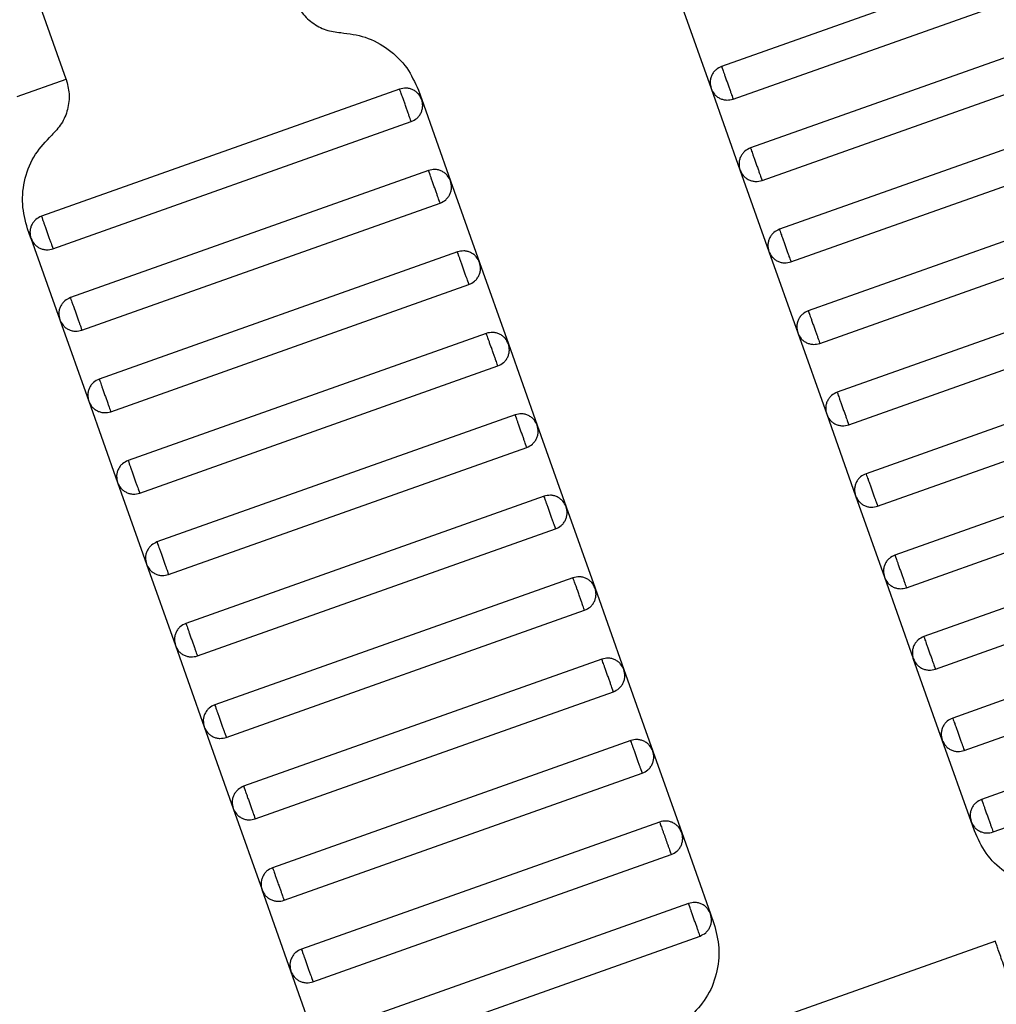
# Model space of a CAD drawing. Units: millimetres. Extents: x 5 to 415, y 5 to 292.
# Drawn here: x 108 to 110, y 172 to 175 of the extents above; entities that cross this region are included whole.
import ezdxf

# ---------------------------------------------------------------- set-up
doc = ezdxf.new("R2010")
doc.units = ezdxf.units.MM
doc.linetypes.add('CENTERX2', pattern=[20.32, 12.7, -2.54, 2.54, -2.54])
doc.layers.add('1', color=7, linetype='Continuous', lineweight=25)
doc.styles.add('SLDTEXTSTYLE0', font='ISOCP', dxfattribs={"width": 0.96})
doc.dimstyles.new('SLDDIMSTYLE0', dxfattribs={"dimtxt": 3.5, "dimasz": 3.302, "dimexe": 0, "dimexo": 0.0625, "dimgap": 0.875, "dimtad": 1, "dimdec": 0, "dimlfac": 25, "dimrnd": 1e-09, "dimzin": 12, "dimdsep": 46, "dimtxsty": 'SLDTEXTSTYLE0', "dimsah": 1, "dimcen": 0.09, "dimadec": 0, "dimazin": 3, "dimtfac": 1, "dimtdec": 0, "dimtofl": 0, "dimtmove": 0, "dimatfit": 3, "dimfxl": 0, "dimfrac": 2, "dimtolj": 1, "dimtzin": 12, "dimarcsym": 0})

# ---------------------------------------------------------------- blocks, each defined once
blk = doc.blocks.new('_D')
at = {"layer": '1', "color": 7}
for p, q in [((21.4248, 170.3581), (21.4248, 277.3312)), ((212.6248, 170.3581), (212.6248, 277.3312)), ((21.4248, 276.3312), (212.6248, 276.3312))]:
    blk.add_line(p, q, dxfattribs=at)
for points in [[(21.4248, 276.3312), (24.7268, 275.8232), (24.7268, 276.8392)], [(212.6248, 276.3312), (209.3228, 276.8392), (209.3228, 275.8232)]]:
    blk.add_solid(points, dxfattribs=at)
at = {"layer": '1', "color": 7, "char_height": 3.5, "attachment_point": 1, "style": 'SLDTEXTSTYLE0'}
for s, insert in [('%%c', (112.1015, 280.8429)), ('4780', (116.8535, 280.8429))]:
    blk.add_mtext(s, dxfattribs=dict(at, insert=insert))

msp = doc.modelspace()

# ---------------------------------------------------------------- linework, layer by layer
at = {"color": 7, "linetype": 'Continuous', "lineweight": 25}
for p, q in [((110.4948, 174.7234), (109.6655, 174.4291)), ((108.1478, 174.4), (108.0542, 174.6639)), ((109.6922, 174.3537), (110.5216, 174.648)), ((109.5743, 174.5666), (109.6411, 174.3781)), ((110.5617, 174.5349), (109.7323, 174.2407)), ((109.7591, 174.1653), (110.5884, 174.4595)), ((108.0348, 174.3599), (108.1478, 174.4)), ((108.92, 174.3769), (108.0907, 174.0826)), ((108.9633, 174.3745), (108.9711, 174.3525)), ((109.6411, 174.3781), (109.708, 174.1896)), ((108.9711, 174.3525), (109.038, 174.1641)), ((110.6286, 174.3464), (109.7992, 174.0522)), ((108.1174, 174.0072), (108.9468, 174.3015)), ((109.826, 173.9768), (110.6553, 174.271)), ((108.9869, 174.1884), (108.1576, 173.8941)), ((109.708, 174.1896), (109.7749, 174.0011)), ((109.038, 174.1641), (109.1049, 173.9756)), ((110.6954, 174.1579), (109.8661, 173.8637)), ((108.1843, 173.8187), (109.0137, 174.113)), ((109.8928, 173.7883), (110.7222, 174.0826)), ((108.0664, 174.0315), (108.0586, 174.0535)), ((108.0664, 174.0315), (108.1332, 173.843)), ((109.0538, 173.9999), (108.2244, 173.7056)), ((109.7749, 174.0011), (109.8418, 173.8126)), ((109.1049, 173.9756), (109.1717, 173.7871)), ((110.7623, 173.9695), (109.933, 173.6752)), ((108.2512, 173.6302), (109.0805, 173.9245)), ((109.9597, 173.5998), (110.7891, 173.8941)), ((108.1332, 173.843), (108.2001, 173.6545)), ((109.1207, 173.8114), (108.2913, 173.5171)), ((109.8418, 173.8126), (109.9087, 173.6241)), ((109.1717, 173.7871), (109.2386, 173.5986)), ((110.8292, 173.781), (109.9999, 173.4867)), ((108.3181, 173.4417), (109.1474, 173.736)), ((110.0266, 173.4113), (110.8559, 173.7056)), ((108.2001, 173.6545), (108.267, 173.4661)), ((109.1875, 173.6229), (108.3582, 173.3286)), ((109.9087, 173.6241), (109.9755, 173.4356)), ((109.2386, 173.5986), (109.3055, 173.4101)), ((110.8961, 173.5925), (110.0667, 173.2982)), ((108.385, 173.2533), (109.2143, 173.5475)), ((110.0935, 173.2228), (110.9228, 173.5171)), ((108.267, 173.4661), (108.3339, 173.2776)), ((109.2544, 173.4344), (108.4251, 173.1402)), ((109.9755, 173.4356), (110.0424, 173.2471)), ((109.3055, 173.4101), (109.3724, 173.2216)), ((110.963, 173.404), (110.1336, 173.1097)), ((108.4518, 173.0648), (109.2812, 173.359)), ((110.1604, 173.0343), (110.9897, 173.3286)), ((108.3339, 173.2776), (108.4008, 173.0891)), ((109.3213, 173.2459), (108.492, 172.9517)), ((110.0424, 173.2471), (110.1093, 173.0587)), ((109.3724, 173.2216), (109.4393, 173.0331)), ((111.0298, 173.2155), (110.2005, 172.9212)), ((108.5187, 172.8763), (109.3481, 173.1705)), ((110.2272, 172.8459), (111.0566, 173.1401)), ((108.4008, 173.0891), (108.4676, 172.9006)), ((109.3882, 173.0575), (108.5588, 172.7632)), ((110.1762, 172.8702), (110.1093, 173.0587)), ((109.4393, 173.0331), (109.5061, 172.8446)), ((111.0967, 173.027), (110.2674, 172.7328)), ((108.5856, 172.6878), (109.4149, 172.9821)), ((110.2941, 172.6574), (111.1235, 172.9516)), ((108.4676, 172.9006), (108.5345, 172.7121)), ((109.4551, 172.869), (108.6257, 172.5747)), ((110.243, 172.6817), (110.1762, 172.8702)), ((109.5061, 172.8446), (109.573, 172.6562)), ((108.6525, 172.4993), (109.4818, 172.7936)), ((108.5345, 172.7121), (108.6014, 172.5236)), ((109.5219, 172.6805), (108.6926, 172.3862)), ((110.2509, 172.6597), (110.243, 172.6817)), ((109.573, 172.6562), (109.6399, 172.4677)), ((108.7193, 172.3108), (109.5487, 172.6051)), ((108.6683, 172.3351), (108.6014, 172.5236)), ((109.5888, 172.492), (108.7595, 172.1977)), ((109.6399, 172.4677), (109.6477, 172.4457)), ((108.7862, 172.1223), (109.6156, 172.4166)), ((110.2992, 172.4045), (109.771, 172.2171)), ((108.7352, 172.1467), (108.6683, 172.3351))]:
    msp.add_line(p, q, dxfattribs=at)
for points, knots in [([(108.6756, 174.5872), (108.6804, 174.5766), (108.6902, 174.5549), (108.7164, 174.5296), (108.7483, 174.512), (108.7719, 174.509), (108.7835, 174.5075)], [0, 0, 0, 0, 0.24442, 0.5, 0.75558, 1, 1, 1, 1]), ([(108.7835, 174.5075), (108.8027, 174.505), (108.8421, 174.5), (108.8953, 174.4707), (108.9389, 174.4284), (108.9553, 174.3922), (108.9633, 174.3745)], [0, 0, 0, 0, 0.2444202, 0.5, 0.7555798, 1, 1, 1, 1]), ([(109.6655, 174.4291), (109.6609, 174.427), (109.6539, 174.4236), (109.6468, 174.4158), (109.6425, 174.4088), (109.6397, 174.401), (109.6381, 174.3906), (109.64, 174.383), (109.6411, 174.3781)], [0, 0, 0, 0, 0.2394568, 0.3683607, 0.5, 0.6316393, 0.7605432, 1, 1, 1, 1]), ([(109.6655, 174.4291), (109.6656, 174.4288), (109.6658, 174.4282), (109.6676, 174.4231), (109.67, 174.4163), (109.6725, 174.4092), (109.6755, 174.4007), (109.6788, 174.3914), (109.6821, 174.3822), (109.6851, 174.3737), (109.6876, 174.3666), (109.6901, 174.3598), (109.6919, 174.3547), (109.6921, 174.354), (109.6922, 174.3537)], [0, 0, 0, 0, 0.090318, 0.204563, 0.27142, 0.343936, 0.420786, 0.5, 0.579214, 0.656064, 0.72858, 0.795437, 0.909682, 1, 1, 1, 1]), ([(108.1478, 174.4), (108.1508, 174.3887), (108.1569, 174.3657), (108.1525, 174.3295), (108.1388, 174.2957), (108.1224, 174.2785), (108.1144, 174.2701)], [0, 0, 0, 0, 0.24442, 0.5, 0.75558, 1, 1, 1, 1]), ([(108.9711, 174.3525), (108.9689, 174.3571), (108.9656, 174.3641), (108.9577, 174.3712), (108.9507, 174.3755), (108.943, 174.3783), (108.9325, 174.3799), (108.925, 174.378), (108.92, 174.3769)], [0, 0, 0, 0, 0.239457, 0.368361, 0.5, 0.631639, 0.760543, 1, 1, 1, 1]), ([(108.9468, 174.3015), (108.9467, 174.3018), (108.9464, 174.3024), (108.9446, 174.3075), (108.9422, 174.3143), (108.9397, 174.3214), (108.9367, 174.3299), (108.9334, 174.3392), (108.9301, 174.3484), (108.9271, 174.3569), (108.9246, 174.364), (108.9222, 174.3708), (108.9204, 174.3759), (108.9201, 174.3766), (108.92, 174.3769)], [0, 0, 0, 0, 0.090318, 0.204563, 0.27142, 0.343936, 0.420786, 0.5, 0.579214, 0.656064, 0.72858, 0.795437, 0.909682, 1, 1, 1, 1]), ([(109.6411, 174.3781), (109.6433, 174.3735), (109.6467, 174.3665), (109.6545, 174.3594), (109.6615, 174.3551), (109.6693, 174.3523), (109.6797, 174.3508), (109.6873, 174.3526), (109.6922, 174.3537)], [0, 0, 0, 0, 0.239457, 0.368361, 0.5, 0.631639, 0.760543, 1, 1, 1, 1]), ([(108.9468, 174.3015), (108.9513, 174.3037), (108.9584, 174.307), (108.9655, 174.3148), (108.9698, 174.3218), (108.9725, 174.3296), (108.9741, 174.34), (108.9723, 174.3476), (108.9711, 174.3525)], [0, 0, 0, 0, 0.239457, 0.368361, 0.5, 0.631639, 0.760543, 1, 1, 1, 1]), ([(108.0586, 174.0535), (108.0536, 174.0723), (108.0435, 174.1107), (108.0507, 174.171), (108.0736, 174.2273), (108.101, 174.256), (108.1144, 174.2701)], [0, 0, 0, 0, 0.24442, 0.5, 0.75558, 1, 1, 1, 1]), ([(109.7323, 174.2407), (109.7278, 174.2385), (109.7208, 174.2351), (109.7136, 174.2273), (109.7093, 174.2203), (109.7066, 174.2125), (109.705, 174.2021), (109.7068, 174.1945), (109.708, 174.1896)], [0, 0, 0, 0, 0.239457, 0.368361, 0.5, 0.631639, 0.760543, 1, 1, 1, 1]), ([(109.7323, 174.2407), (109.7324, 174.2404), (109.7327, 174.2397), (109.7345, 174.2346), (109.7369, 174.2278), (109.7394, 174.2207), (109.7424, 174.2122), (109.7457, 174.203), (109.749, 174.1937), (109.752, 174.1852), (109.7545, 174.1781), (109.7569, 174.1713), (109.7587, 174.1662), (109.759, 174.1656), (109.7591, 174.1653)], [0, 0, 0, 0, 0.090318, 0.204563, 0.27142, 0.343936, 0.420786, 0.5, 0.579214, 0.656064, 0.72858, 0.795437, 0.909682, 1, 1, 1, 1]), ([(109.038, 174.1641), (109.0358, 174.1686), (109.0324, 174.1756), (109.0246, 174.1827), (109.0176, 174.1871), (109.0098, 174.1898), (108.9994, 174.1914), (108.9918, 174.1896), (108.9869, 174.1884)], [0, 0, 0, 0, 0.239457, 0.368361, 0.5, 0.631639, 0.760543, 1, 1, 1, 1]), ([(109.0137, 174.113), (109.0136, 174.1133), (109.0133, 174.1139), (109.0115, 174.1191), (109.0091, 174.1259), (109.0066, 174.1329), (109.0036, 174.1414), (109.0003, 174.1507), (108.997, 174.16), (108.994, 174.1684), (108.9915, 174.1755), (108.9891, 174.1823), (108.9873, 174.1874), (108.987, 174.1881), (108.9869, 174.1884)], [0, 0, 0, 0, 0.090318, 0.204563, 0.27142, 0.343936, 0.420786, 0.5, 0.579214, 0.656064, 0.72858, 0.795437, 0.909682, 1, 1, 1, 1]), ([(109.708, 174.1896), (109.7102, 174.185), (109.7136, 174.178), (109.7214, 174.1709), (109.7284, 174.1666), (109.7362, 174.1639), (109.7466, 174.1623), (109.7542, 174.1641), (109.7591, 174.1653)], [0, 0, 0, 0, 0.2394568, 0.3683607, 0.5, 0.6316393, 0.7605432, 1, 1, 1, 1]), ([(109.0137, 174.113), (109.0182, 174.1152), (109.0252, 174.1185), (109.0324, 174.1263), (109.0367, 174.1334), (109.0394, 174.1411), (109.041, 174.1516), (109.0392, 174.1591), (109.038, 174.1641)], [0, 0, 0, 0, 0.239457, 0.368361, 0.5, 0.631639, 0.760543, 1, 1, 1, 1]), ([(108.0907, 174.0826), (108.0861, 174.0804), (108.0791, 174.077), (108.072, 174.0692), (108.0677, 174.0622), (108.065, 174.0545), (108.0634, 174.044), (108.0652, 174.0364), (108.0664, 174.0315)], [0, 0, 0, 0, 0.239457, 0.368361, 0.5, 0.631639, 0.760543, 1, 1, 1, 1]), ([(108.0907, 174.0826), (108.0908, 174.0823), (108.091, 174.0816), (108.0928, 174.0765), (108.0953, 174.0697), (108.0978, 174.0626), (108.1008, 174.0542), (108.1041, 174.0449), (108.1074, 174.0356), (108.1104, 174.0271), (108.1129, 174.0201), (108.1153, 174.0133), (108.1171, 174.0082), (108.1173, 174.0075), (108.1174, 174.0072)], [0, 0, 0, 0, 0.0903184, 0.2045632, 0.2714199, 0.3439362, 0.4207855, 0.5, 0.5792145, 0.6560638, 0.7285801, 0.7954368, 0.9096816, 1, 1, 1, 1]), ([(109.7992, 174.0522), (109.7947, 174.05), (109.7876, 174.0466), (109.7805, 174.0388), (109.7762, 174.0318), (109.7735, 174.024), (109.7719, 174.0136), (109.7737, 174.006), (109.7749, 174.0011)], [0, 0, 0, 0, 0.239457, 0.368361, 0.5, 0.631639, 0.760543, 1, 1, 1, 1]), ([(109.7992, 174.0522), (109.7993, 174.0519), (109.7996, 174.0512), (109.8014, 174.0461), (109.8038, 174.0393), (109.8063, 174.0322), (109.8093, 174.0238), (109.8126, 174.0145), (109.8159, 174.0052), (109.8189, 173.9967), (109.8214, 173.9896), (109.8238, 173.9828), (109.8256, 173.9777), (109.8259, 173.9771), (109.826, 173.9768)], [0, 0, 0, 0, 0.090318, 0.204563, 0.27142, 0.343936, 0.420786, 0.5, 0.579214, 0.656064, 0.72858, 0.795437, 0.909682, 1, 1, 1, 1]), ([(108.0664, 174.0315), (108.0686, 174.027), (108.0719, 174.0199), (108.0797, 174.0128), (108.0867, 174.0085), (108.0945, 174.0058), (108.1049, 174.0042), (108.1125, 174.006), (108.1174, 174.0072)], [0, 0, 0, 0, 0.239457, 0.368361, 0.5, 0.631639, 0.760543, 1, 1, 1, 1]), ([(109.1049, 173.9756), (109.1027, 173.9801), (109.0993, 173.9872), (109.0915, 173.9943), (109.0845, 173.9986), (109.0767, 174.0013), (109.0663, 174.0029), (109.0587, 174.0011), (109.0538, 173.9999)], [0, 0, 0, 0, 0.239457, 0.368361, 0.5, 0.631639, 0.760543, 1, 1, 1, 1]), ([(109.0805, 173.9245), (109.0804, 173.9248), (109.0802, 173.9255), (109.0784, 173.9306), (109.076, 173.9374), (109.0735, 173.9444), (109.0705, 173.9529), (109.0672, 173.9622), (109.0639, 173.9715), (109.0609, 173.9799), (109.0584, 173.987), (109.0559, 173.9938), (109.0541, 173.9989), (109.0539, 173.9996), (109.0538, 173.9999)], [0, 0, 0, 0, 0.090318, 0.204563, 0.27142, 0.343936, 0.420786, 0.5, 0.579214, 0.656064, 0.72858, 0.795437, 0.909682, 1, 1, 1, 1]), ([(109.7749, 174.0011), (109.7771, 173.9965), (109.7804, 173.9895), (109.7883, 173.9824), (109.7953, 173.9781), (109.803, 173.9754), (109.8135, 173.9738), (109.821, 173.9756), (109.826, 173.9768)], [0, 0, 0, 0, 0.239457, 0.368361, 0.5, 0.631639, 0.760543, 1, 1, 1, 1]), ([(109.0805, 173.9245), (109.0851, 173.9267), (109.0921, 173.93), (109.0992, 173.9379), (109.1035, 173.9449), (109.1063, 173.9526), (109.1079, 173.9631), (109.106, 173.9706), (109.1049, 173.9756)], [0, 0, 0, 0, 0.239457, 0.368361, 0.5, 0.631639, 0.760543, 1, 1, 1, 1]), ([(108.1576, 173.8941), (108.153, 173.8919), (108.146, 173.8886), (108.1389, 173.8807), (108.1346, 173.8737), (108.1318, 173.866), (108.1303, 173.8555), (108.1321, 173.848), (108.1332, 173.843)], [0, 0, 0, 0, 0.239457, 0.368361, 0.5, 0.631639, 0.760543, 1, 1, 1, 1]), ([(108.1576, 173.8941), (108.1577, 173.8938), (108.1579, 173.8931), (108.1597, 173.888), (108.1621, 173.8812), (108.1646, 173.8742), (108.1676, 173.8657), (108.1709, 173.8564), (108.1742, 173.8471), (108.1772, 173.8387), (108.1798, 173.8316), (108.1822, 173.8248), (108.184, 173.8197), (108.1842, 173.819), (108.1843, 173.8187)], [0, 0, 0, 0, 0.0903184, 0.2045632, 0.2714199, 0.3439362, 0.4207855, 0.5, 0.5792145, 0.6560638, 0.7285801, 0.7954368, 0.9096816, 1, 1, 1, 1]), ([(109.8661, 173.8637), (109.8615, 173.8615), (109.8545, 173.8581), (109.8474, 173.8503), (109.8431, 173.8433), (109.8404, 173.8355), (109.8388, 173.8251), (109.8406, 173.8175), (109.8418, 173.8126)], [0, 0, 0, 0, 0.239457, 0.368361, 0.5, 0.631639, 0.760543, 1, 1, 1, 1]), ([(109.8661, 173.8637), (109.8662, 173.8634), (109.8664, 173.8627), (109.8683, 173.8576), (109.8707, 173.8508), (109.8732, 173.8437), (109.8762, 173.8353), (109.8795, 173.826), (109.8828, 173.8167), (109.8858, 173.8082), (109.8883, 173.8012), (109.8907, 173.7944), (109.8925, 173.7893), (109.8927, 173.7886), (109.8928, 173.7883)], [0, 0, 0, 0, 0.090318, 0.204563, 0.27142, 0.343936, 0.420786, 0.5, 0.579214, 0.656064, 0.72858, 0.795437, 0.909682, 1, 1, 1, 1]), ([(108.1332, 173.843), (108.1354, 173.8385), (108.1388, 173.8315), (108.1466, 173.8243), (108.1536, 173.82), (108.1614, 173.8173), (108.1718, 173.8157), (108.1794, 173.8175), (108.1843, 173.8187)], [0, 0, 0, 0, 0.239457, 0.368361, 0.5, 0.631639, 0.760543, 1, 1, 1, 1]), ([(109.1717, 173.7871), (109.1696, 173.7916), (109.1662, 173.7987), (109.1584, 173.8058), (109.1514, 173.8101), (109.1436, 173.8128), (109.1332, 173.8144), (109.1256, 173.8126), (109.1207, 173.8114)], [0, 0, 0, 0, 0.239457, 0.368361, 0.5, 0.631639, 0.760543, 1, 1, 1, 1]), ([(109.1474, 173.736), (109.1473, 173.7363), (109.1471, 173.737), (109.1453, 173.7421), (109.1429, 173.7489), (109.1403, 173.756), (109.1373, 173.7644), (109.134, 173.7737), (109.1307, 173.783), (109.1277, 173.7915), (109.1252, 173.7985), (109.1228, 173.8053), (109.121, 173.8104), (109.1208, 173.8111), (109.1207, 173.8114)], [0, 0, 0, 0, 0.090318, 0.204563, 0.27142, 0.343936, 0.420786, 0.5, 0.579214, 0.656064, 0.72858, 0.795437, 0.909682, 1, 1, 1, 1]), ([(109.8418, 173.8126), (109.844, 173.808), (109.8473, 173.801), (109.8551, 173.7939), (109.8621, 173.7896), (109.8699, 173.7869), (109.8804, 173.7853), (109.8879, 173.7871), (109.8928, 173.7883)], [0, 0, 0, 0, 0.239457, 0.368361, 0.5, 0.631639, 0.760543, 1, 1, 1, 1]), ([(109.1474, 173.736), (109.152, 173.7382), (109.159, 173.7416), (109.1661, 173.7494), (109.1704, 173.7564), (109.1731, 173.7641), (109.1747, 173.7746), (109.1729, 173.7822), (109.1717, 173.7871)], [0, 0, 0, 0, 0.239457, 0.368361, 0.5, 0.631639, 0.760543, 1, 1, 1, 1]), ([(108.2244, 173.7056), (108.2199, 173.7034), (108.2129, 173.7001), (108.2058, 173.6923), (108.2014, 173.6852), (108.1987, 173.6775), (108.1971, 173.667), (108.1989, 173.6595), (108.2001, 173.6545)], [0, 0, 0, 0, 0.239457, 0.368361, 0.5, 0.631639, 0.760543, 1, 1, 1, 1]), ([(108.2244, 173.7056), (108.2246, 173.7053), (108.2248, 173.7047), (108.2266, 173.6996), (108.229, 173.6927), (108.2315, 173.6857), (108.2345, 173.6772), (108.2378, 173.6679), (108.2411, 173.6586), (108.2441, 173.6502), (108.2466, 173.6431), (108.249, 173.6363), (108.2509, 173.6312), (108.2511, 173.6305), (108.2512, 173.6302)], [0, 0, 0, 0, 0.090318, 0.204563, 0.27142, 0.343936, 0.420786, 0.5, 0.579214, 0.656064, 0.72858, 0.795437, 0.909682, 1, 1, 1, 1]), ([(109.933, 173.6752), (109.9284, 173.673), (109.9214, 173.6696), (109.9143, 173.6618), (109.91, 173.6548), (109.9072, 173.6471), (109.9057, 173.6366), (109.9075, 173.629), (109.9087, 173.6241)], [0, 0, 0, 0, 0.239457, 0.368361, 0.5, 0.631639, 0.760543, 1, 1, 1, 1]), ([(109.933, 173.6752), (109.9331, 173.6749), (109.9333, 173.6742), (109.9351, 173.6691), (109.9375, 173.6623), (109.9401, 173.6552), (109.9431, 173.6468), (109.9464, 173.6375), (109.9496, 173.6282), (109.9527, 173.6197), (109.9552, 173.6127), (109.9576, 173.6059), (109.9594, 173.6008), (109.9596, 173.6001), (109.9597, 173.5998)], [0, 0, 0, 0, 0.090318, 0.204563, 0.27142, 0.343936, 0.420786, 0.5, 0.579214, 0.656064, 0.72858, 0.795437, 0.909682, 1, 1, 1, 1]), ([(108.2001, 173.6545), (108.2023, 173.65), (108.2057, 173.643), (108.2135, 173.6359), (108.2205, 173.6315), (108.2283, 173.6288), (108.2387, 173.6272), (108.2463, 173.629), (108.2512, 173.6302)], [0, 0, 0, 0, 0.2394568, 0.3683607, 0.5, 0.6316393, 0.7605432, 1, 1, 1, 1]), ([(109.2386, 173.5986), (109.2364, 173.6032), (109.2331, 173.6102), (109.2253, 173.6173), (109.2182, 173.6216), (109.2105, 173.6243), (109.2, 173.6259), (109.1925, 173.6241), (109.1875, 173.6229)], [0, 0, 0, 0, 0.239457, 0.368361, 0.5, 0.631639, 0.760543, 1, 1, 1, 1]), ([(109.2143, 173.5475), (109.2142, 173.5478), (109.214, 173.5485), (109.2121, 173.5536), (109.2097, 173.5604), (109.2072, 173.5675), (109.2042, 173.5759), (109.2009, 173.5852), (109.1976, 173.5945), (109.1946, 173.603), (109.1921, 173.61), (109.1897, 173.6168), (109.1879, 173.6219), (109.1877, 173.6226), (109.1875, 173.6229)], [0, 0, 0, 0, 0.090318, 0.204563, 0.27142, 0.343936, 0.420786, 0.5, 0.579214, 0.656064, 0.72858, 0.795437, 0.909682, 1, 1, 1, 1]), ([(109.9087, 173.6241), (109.9108, 173.6196), (109.9142, 173.6125), (109.922, 173.6054), (109.929, 173.6011), (109.9368, 173.5984), (109.9472, 173.5968), (109.9548, 173.5986), (109.9597, 173.5998)], [0, 0, 0, 0, 0.2394568, 0.3683607, 0.5, 0.6316393, 0.7605432, 1, 1, 1, 1]), ([(109.2143, 173.5475), (109.2189, 173.5497), (109.2259, 173.5531), (109.233, 173.5609), (109.2373, 173.5679), (109.24, 173.5757), (109.2416, 173.5861), (109.2398, 173.5937), (109.2386, 173.5986)], [0, 0, 0, 0, 0.239457, 0.368361, 0.5, 0.631639, 0.760543, 1, 1, 1, 1]), ([(108.2913, 173.5171), (108.2868, 173.5149), (108.2797, 173.5116), (108.2726, 173.5038), (108.2683, 173.4968), (108.2656, 173.489), (108.264, 173.4786), (108.2658, 173.471), (108.267, 173.4661)], [0, 0, 0, 0, 0.239457, 0.368361, 0.5, 0.631639, 0.760543, 1, 1, 1, 1]), ([(108.2913, 173.5171), (108.2914, 173.5168), (108.2917, 173.5162), (108.2935, 173.5111), (108.2959, 173.5043), (108.2984, 173.4972), (108.3014, 173.4887), (108.3047, 173.4794), (108.308, 173.4702), (108.311, 173.4617), (108.3135, 173.4546), (108.3159, 173.4478), (108.3177, 173.4427), (108.318, 173.442), (108.3181, 173.4417)], [0, 0, 0, 0, 0.090318, 0.204563, 0.27142, 0.343936, 0.420786, 0.5, 0.579214, 0.656064, 0.72858, 0.795437, 0.909682, 1, 1, 1, 1]), ([(109.9999, 173.4867), (109.9953, 173.4845), (109.9883, 173.4812), (109.9812, 173.4733), (109.9768, 173.4663), (109.9741, 173.4586), (109.9725, 173.4481), (109.9744, 173.4406), (109.9755, 173.4356)], [0, 0, 0, 0, 0.239457, 0.368361, 0.5, 0.631639, 0.760543, 1, 1, 1, 1]), ([(109.9999, 173.4867), (110, 173.4864), (110.0002, 173.4857), (110.002, 173.4806), (110.0044, 173.4738), (110.0069, 173.4668), (110.0099, 173.4583), (110.0132, 173.449), (110.0165, 173.4397), (110.0195, 173.4313), (110.022, 173.4242), (110.0245, 173.4174), (110.0263, 173.4123), (110.0265, 173.4116), (110.0266, 173.4113)], [0, 0, 0, 0, 0.090318, 0.204563, 0.27142, 0.343936, 0.420786, 0.5, 0.579214, 0.656064, 0.72858, 0.795437, 0.909682, 1, 1, 1, 1]), ([(108.267, 173.4661), (108.2692, 173.4615), (108.2726, 173.4545), (108.2804, 173.4474), (108.2874, 173.4431), (108.2951, 173.4403), (108.3056, 173.4387), (108.3132, 173.4406), (108.3181, 173.4417)], [0, 0, 0, 0, 0.239457, 0.368361, 0.5, 0.631639, 0.760543, 1, 1, 1, 1]), ([(109.3055, 173.4101), (109.3033, 173.4147), (109.2999, 173.4217), (109.2921, 173.4288), (109.2851, 173.4331), (109.2774, 173.4358), (109.2669, 173.4374), (109.2593, 173.4356), (109.2544, 173.4344)], [0, 0, 0, 0, 0.239457, 0.368361, 0.5, 0.631639, 0.760543, 1, 1, 1, 1]), ([(109.2812, 173.359), (109.2811, 173.3593), (109.2808, 173.36), (109.279, 173.3651), (109.2766, 173.3719), (109.2741, 173.379), (109.2711, 173.3874), (109.2678, 173.3967), (109.2645, 173.406), (109.2615, 173.4145), (109.259, 173.4216), (109.2566, 173.4284), (109.2548, 173.4335), (109.2545, 173.4341), (109.2544, 173.4344)], [0, 0, 0, 0, 0.0903184, 0.2045632, 0.2714199, 0.3439362, 0.4207855, 0.5, 0.5792145, 0.6560638, 0.7285801, 0.7954368, 0.9096816, 1, 1, 1, 1]), ([(109.9755, 173.4356), (109.9777, 173.4311), (109.9811, 173.424), (109.9889, 173.4169), (109.9959, 173.4126), (110.0037, 173.4099), (110.0141, 173.4083), (110.0217, 173.4101), (110.0266, 173.4113)], [0, 0, 0, 0, 0.239457, 0.368361, 0.5, 0.631639, 0.760543, 1, 1, 1, 1]), ([(109.2812, 173.359), (109.2857, 173.3612), (109.2928, 173.3646), (109.2999, 173.3724), (109.3042, 173.3794), (109.3069, 173.3872), (109.3085, 173.3976), (109.3067, 173.4052), (109.3055, 173.4101)], [0, 0, 0, 0, 0.239457, 0.368361, 0.5, 0.631639, 0.760543, 1, 1, 1, 1]), ([(108.3582, 173.3286), (108.3536, 173.3265), (108.3466, 173.3231), (108.3395, 173.3153), (108.3352, 173.3083), (108.3325, 173.3005), (108.3309, 173.2901), (108.3327, 173.2825), (108.3339, 173.2776)], [0, 0, 0, 0, 0.239457, 0.368361, 0.5, 0.631639, 0.760543, 1, 1, 1, 1]), ([(108.3582, 173.3286), (108.3583, 173.3284), (108.3585, 173.3277), (108.3604, 173.3226), (108.3628, 173.3158), (108.3653, 173.3087), (108.3683, 173.3002), (108.3716, 173.291), (108.3749, 173.2817), (108.3779, 173.2732), (108.3804, 173.2661), (108.3828, 173.2593), (108.3846, 173.2542), (108.3849, 173.2535), (108.385, 173.2533)], [0, 0, 0, 0, 0.090318, 0.204563, 0.27142, 0.343936, 0.420786, 0.5, 0.579214, 0.656064, 0.72858, 0.795437, 0.909682, 1, 1, 1, 1]), ([(110.0667, 173.2982), (110.0622, 173.296), (110.0552, 173.2927), (110.048, 173.2849), (110.0437, 173.2778), (110.041, 173.2701), (110.0394, 173.2596), (110.0412, 173.2521), (110.0424, 173.2471)], [0, 0, 0, 0, 0.239457, 0.368361, 0.5, 0.631639, 0.760543, 1, 1, 1, 1]), ([(110.0667, 173.2982), (110.0668, 173.2979), (110.0671, 173.2973), (110.0689, 173.2921), (110.0713, 173.2853), (110.0738, 173.2783), (110.0768, 173.2698), (110.0801, 173.2605), (110.0834, 173.2512), (110.0864, 173.2428), (110.0889, 173.2357), (110.0913, 173.2289), (110.0931, 173.2238), (110.0934, 173.2231), (110.0935, 173.2228)], [0, 0, 0, 0, 0.0903184, 0.2045632, 0.2714199, 0.3439362, 0.4207855, 0.5, 0.5792145, 0.6560638, 0.7285801, 0.7954368, 0.9096816, 1, 1, 1, 1]), ([(108.3339, 173.2776), (108.3361, 173.273), (108.3394, 173.266), (108.3472, 173.2589), (108.3543, 173.2546), (108.362, 173.2518), (108.3725, 173.2503), (108.38, 173.2521), (108.385, 173.2533)], [0, 0, 0, 0, 0.239457, 0.368361, 0.5, 0.631639, 0.760543, 1, 1, 1, 1]), ([(109.3724, 173.2216), (109.3702, 173.2262), (109.3668, 173.2332), (109.359, 173.2403), (109.352, 173.2446), (109.3442, 173.2473), (109.3338, 173.2489), (109.3262, 173.2471), (109.3213, 173.2459)], [0, 0, 0, 0, 0.2394568, 0.3683607, 0.5, 0.6316393, 0.7605432, 1, 1, 1, 1]), ([(109.3481, 173.1705), (109.3479, 173.1708), (109.3477, 173.1715), (109.3459, 173.1766), (109.3435, 173.1834), (109.341, 173.1905), (109.338, 173.199), (109.3347, 173.2082), (109.3314, 173.2175), (109.3284, 173.226), (109.3259, 173.2331), (109.3235, 173.2399), (109.3216, 173.245), (109.3214, 173.2456), (109.3213, 173.2459)], [0, 0, 0, 0, 0.090318, 0.204563, 0.27142, 0.343936, 0.420786, 0.5, 0.579214, 0.656064, 0.72858, 0.795437, 0.909682, 1, 1, 1, 1]), ([(110.0424, 173.2471), (110.0446, 173.2426), (110.048, 173.2356), (110.0558, 173.2285), (110.0628, 173.2241), (110.0706, 173.2214), (110.081, 173.2198), (110.0886, 173.2216), (110.0935, 173.2228)], [0, 0, 0, 0, 0.2394568, 0.3683607, 0.5, 0.6316393, 0.7605432, 1, 1, 1, 1]), ([(109.3481, 173.1705), (109.3526, 173.1727), (109.3596, 173.1761), (109.3667, 173.1839), (109.3711, 173.1909), (109.3738, 173.1987), (109.3754, 173.2091), (109.3736, 173.2167), (109.3724, 173.2216)], [0, 0, 0, 0, 0.239457, 0.368361, 0.5, 0.631639, 0.760543, 1, 1, 1, 1]), ([(108.4251, 173.1402), (108.4205, 173.138), (108.4135, 173.1346), (108.4064, 173.1268), (108.4021, 173.1198), (108.3994, 173.112), (108.3978, 173.1016), (108.3996, 173.094), (108.4008, 173.0891)], [0, 0, 0, 0, 0.239457, 0.368361, 0.5, 0.631639, 0.760543, 1, 1, 1, 1]), ([(108.4251, 173.1402), (108.4252, 173.1399), (108.4254, 173.1392), (108.4272, 173.1341), (108.4297, 173.1273), (108.4322, 173.1202), (108.4352, 173.1117), (108.4385, 173.1025), (108.4418, 173.0932), (108.4448, 173.0847), (108.4473, 173.0776), (108.4497, 173.0708), (108.4515, 173.0657), (108.4517, 173.0651), (108.4518, 173.0648)], [0, 0, 0, 0, 0.090318, 0.204563, 0.27142, 0.343936, 0.420786, 0.5, 0.579214, 0.656064, 0.72858, 0.795437, 0.909682, 1, 1, 1, 1]), ([(110.1336, 173.1097), (110.129, 173.1075), (110.122, 173.1042), (110.1149, 173.0964), (110.1106, 173.0894), (110.1079, 173.0816), (110.1063, 173.0711), (110.1081, 173.0636), (110.1093, 173.0587)], [0, 0, 0, 0, 0.239457, 0.368361, 0.5, 0.631639, 0.760543, 1, 1, 1, 1]), ([(110.1336, 173.1097), (110.1337, 173.1094), (110.134, 173.1088), (110.1358, 173.1037), (110.1382, 173.0969), (110.1407, 173.0898), (110.1437, 173.0813), (110.147, 173.072), (110.1503, 173.0628), (110.1533, 173.0543), (110.1558, 173.0472), (110.1582, 173.0404), (110.16, 173.0353), (110.1603, 173.0346), (110.1604, 173.0343)], [0, 0, 0, 0, 0.090318, 0.204563, 0.27142, 0.343936, 0.420786, 0.5, 0.579214, 0.656064, 0.72858, 0.795437, 0.909682, 1, 1, 1, 1]), ([(108.4008, 173.0891), (108.4029, 173.0845), (108.4063, 173.0775), (108.4141, 173.0704), (108.4211, 173.0661), (108.4289, 173.0634), (108.4393, 173.0618), (108.4469, 173.0636), (108.4518, 173.0648)], [0, 0, 0, 0, 0.2394568, 0.3683607, 0.5, 0.6316393, 0.7605432, 1, 1, 1, 1]), ([(109.4393, 173.0331), (109.4371, 173.0377), (109.4337, 173.0447), (109.4259, 173.0518), (109.4189, 173.0561), (109.4111, 173.0589), (109.4007, 173.0604), (109.3931, 173.0586), (109.3882, 173.0575)], [0, 0, 0, 0, 0.239457, 0.368361, 0.5, 0.631639, 0.760543, 1, 1, 1, 1]), ([(109.4149, 172.9821), (109.4148, 172.9824), (109.4146, 172.983), (109.4128, 172.9881), (109.4104, 172.9949), (109.4079, 173.002), (109.4049, 173.0105), (109.4016, 173.0198), (109.3983, 173.029), (109.3953, 173.0375), (109.3927, 173.0446), (109.3903, 173.0514), (109.3885, 173.0565), (109.3883, 173.0572), (109.3882, 173.0575)], [0, 0, 0, 0, 0.090318, 0.204563, 0.27142, 0.343936, 0.420786, 0.5, 0.579214, 0.656064, 0.72858, 0.795437, 0.909682, 1, 1, 1, 1]), ([(110.1093, 173.0587), (110.1115, 173.0541), (110.1148, 173.0471), (110.1227, 173.04), (110.1297, 173.0357), (110.1374, 173.0329), (110.1479, 173.0313), (110.1554, 173.0332), (110.1604, 173.0343)], [0, 0, 0, 0, 0.239457, 0.368361, 0.5, 0.631639, 0.760543, 1, 1, 1, 1]), ([(109.4149, 172.9821), (109.4195, 172.9842), (109.4265, 172.9876), (109.4336, 172.9954), (109.4379, 173.0024), (109.4407, 173.0102), (109.4422, 173.0206), (109.4404, 173.0282), (109.4393, 173.0331)], [0, 0, 0, 0, 0.239457, 0.368361, 0.5, 0.631639, 0.760543, 1, 1, 1, 1]), ([(108.492, 172.9517), (108.4874, 172.9495), (108.4804, 172.9461), (108.4733, 172.9383), (108.469, 172.9313), (108.4662, 172.9235), (108.4646, 172.9131), (108.4665, 172.9055), (108.4676, 172.9006)], [0, 0, 0, 0, 0.239457, 0.368361, 0.5, 0.631639, 0.760543, 1, 1, 1, 1]), ([(108.492, 172.9517), (108.4921, 172.9514), (108.4923, 172.9507), (108.4941, 172.9456), (108.4965, 172.9388), (108.499, 172.9317), (108.502, 172.9233), (108.5053, 172.914), (108.5086, 172.9047), (108.5116, 172.8962), (108.5141, 172.8892), (108.5166, 172.8824), (108.5184, 172.8772), (108.5186, 172.8766), (108.5187, 172.8763)], [0, 0, 0, 0, 0.090318, 0.204563, 0.27142, 0.343936, 0.420786, 0.5, 0.579214, 0.656064, 0.72858, 0.795437, 0.909682, 1, 1, 1, 1]), ([(110.2005, 172.9212), (110.1959, 172.9191), (110.1889, 172.9157), (110.1818, 172.9079), (110.1775, 172.9009), (110.1748, 172.8931), (110.1732, 172.8827), (110.175, 172.8751), (110.1762, 172.8702)], [0, 0, 0, 0, 0.2394568, 0.3683607, 0.5, 0.6316393, 0.7605432, 1, 1, 1, 1]), ([(110.2005, 172.9212), (110.2006, 172.9209), (110.2008, 172.9203), (110.2026, 172.9152), (110.2051, 172.9084), (110.2076, 172.9013), (110.2106, 172.8928), (110.2139, 172.8835), (110.2172, 172.8743), (110.2202, 172.8658), (110.2227, 172.8587), (110.2251, 172.8519), (110.2269, 172.8468), (110.2271, 172.8461), (110.2272, 172.8459)], [0, 0, 0, 0, 0.090318, 0.204563, 0.27142, 0.343936, 0.420786, 0.5, 0.579214, 0.656064, 0.72858, 0.795437, 0.909682, 1, 1, 1, 1]), ([(108.4676, 172.9006), (108.4698, 172.896), (108.4732, 172.889), (108.481, 172.8819), (108.488, 172.8776), (108.4958, 172.8749), (108.5062, 172.8733), (108.5138, 172.8751), (108.5187, 172.8763)], [0, 0, 0, 0, 0.239457, 0.368361, 0.5, 0.631639, 0.760543, 1, 1, 1, 1]), ([(109.5061, 172.8446), (109.5039, 172.8492), (109.5006, 172.8562), (109.4928, 172.8633), (109.4858, 172.8677), (109.478, 172.8704), (109.4676, 172.872), (109.46, 172.8701), (109.4551, 172.869)], [0, 0, 0, 0, 0.239457, 0.368361, 0.5, 0.631639, 0.760543, 1, 1, 1, 1]), ([(109.4818, 172.7936), (109.4817, 172.7939), (109.4815, 172.7945), (109.4797, 172.7996), (109.4772, 172.8064), (109.4747, 172.8135), (109.4717, 172.822), (109.4684, 172.8313), (109.4651, 172.8406), (109.4621, 172.849), (109.4596, 172.8561), (109.4572, 172.8629), (109.4554, 172.868), (109.4552, 172.8687), (109.4551, 172.869)], [0, 0, 0, 0, 0.090318, 0.204563, 0.27142, 0.343936, 0.420786, 0.5, 0.579214, 0.656064, 0.72858, 0.795437, 0.909682, 1, 1, 1, 1]), ([(110.1762, 172.8702), (110.1784, 172.8656), (110.1817, 172.8586), (110.1895, 172.8515), (110.1965, 172.8472), (110.2043, 172.8444), (110.2148, 172.8429), (110.2223, 172.8447), (110.2272, 172.8459)], [0, 0, 0, 0, 0.239457, 0.368361, 0.5, 0.631639, 0.760543, 1, 1, 1, 1]), ([(109.4818, 172.7936), (109.4864, 172.7958), (109.4934, 172.7991), (109.5005, 172.8069), (109.5048, 172.8139), (109.5075, 172.8217), (109.5091, 172.8322), (109.5073, 172.8397), (109.5061, 172.8446)], [0, 0, 0, 0, 0.239457, 0.368361, 0.5, 0.631639, 0.760543, 1, 1, 1, 1]), ([(108.5588, 172.7632), (108.5543, 172.761), (108.5473, 172.7576), (108.5401, 172.7498), (108.5358, 172.7428), (108.5331, 172.7351), (108.5315, 172.7246), (108.5333, 172.717), (108.5345, 172.7121)], [0, 0, 0, 0, 0.239457, 0.368361, 0.5, 0.631639, 0.760543, 1, 1, 1, 1]), ([(108.5588, 172.7632), (108.5589, 172.7629), (108.5592, 172.7622), (108.561, 172.7571), (108.5634, 172.7503), (108.5659, 172.7432), (108.5689, 172.7348), (108.5722, 172.7255), (108.5755, 172.7162), (108.5785, 172.7077), (108.581, 172.7007), (108.5834, 172.6939), (108.5852, 172.6888), (108.5855, 172.6881), (108.5856, 172.6878)], [0, 0, 0, 0, 0.0903184, 0.2045632, 0.2714199, 0.3439362, 0.4207855, 0.5, 0.5792145, 0.6560638, 0.7285801, 0.7954368, 0.9096816, 1, 1, 1, 1]), ([(108.5345, 172.7121), (108.5367, 172.7076), (108.5401, 172.7005), (108.5479, 172.6934), (108.5549, 172.6891), (108.5627, 172.6864), (108.5731, 172.6848), (108.5807, 172.6866), (108.5856, 172.6878)], [0, 0, 0, 0, 0.2394568, 0.3683607, 0.5, 0.6316393, 0.7605432, 1, 1, 1, 1]), ([(110.2674, 172.7328), (110.2628, 172.7306), (110.2558, 172.7272), (110.2487, 172.7194), (110.2444, 172.7124), (110.2416, 172.7046), (110.2401, 172.6942), (110.2419, 172.6866), (110.243, 172.6817)], [0, 0, 0, 0, 0.239457, 0.368361, 0.5, 0.631639, 0.760543, 1, 1, 1, 1]), ([(110.2674, 172.7328), (110.2675, 172.7325), (110.2677, 172.7318), (110.2695, 172.7267), (110.2719, 172.7199), (110.2744, 172.7128), (110.2775, 172.7043), (110.2807, 172.6951), (110.284, 172.6858), (110.287, 172.6773), (110.2896, 172.6702), (110.292, 172.6634), (110.2938, 172.6583), (110.294, 172.6577), (110.2941, 172.6574)], [0, 0, 0, 0, 0.090318, 0.204563, 0.27142, 0.343936, 0.420786, 0.5, 0.579214, 0.656064, 0.72858, 0.795437, 0.909682, 1, 1, 1, 1]), ([(109.573, 172.6562), (109.5708, 172.6607), (109.5675, 172.6677), (109.5596, 172.6749), (109.5526, 172.6792), (109.5449, 172.6819), (109.5344, 172.6835), (109.5269, 172.6817), (109.5219, 172.6805)], [0, 0, 0, 0, 0.239457, 0.368361, 0.5, 0.631639, 0.760543, 1, 1, 1, 1]), ([(109.5219, 172.6805), (109.5221, 172.68), (109.5224, 172.6792), (109.5241, 172.6743), (109.5259, 172.6694), (109.528, 172.6634), (109.5311, 172.6546), (109.5353, 172.6428), (109.5395, 172.6309), (109.5426, 172.6222), (109.5448, 172.6162), (109.5465, 172.6112), (109.5482, 172.6064), (109.5485, 172.6056), (109.5487, 172.6051)], [0, 0, 0, 0, 0.121676, 0.186693, 0.252703, 0.318317, 0.382197, 0.5, 0.617803, 0.681683, 0.747297, 0.813307, 0.878324, 1, 1, 1, 1]), ([(110.243, 172.6817), (110.2452, 172.6771), (110.2486, 172.6701), (110.2564, 172.663), (110.2634, 172.6587), (110.2712, 172.656), (110.2816, 172.6544), (110.2892, 172.6562), (110.2941, 172.6574)], [0, 0, 0, 0, 0.239457, 0.368361, 0.5, 0.631639, 0.760543, 1, 1, 1, 1]), ([(109.5487, 172.6051), (109.5533, 172.6073), (109.5603, 172.6106), (109.5674, 172.6185), (109.5717, 172.6255), (109.5744, 172.6332), (109.576, 172.6437), (109.5742, 172.6512), (109.573, 172.6562)], [0, 0, 0, 0, 0.239457, 0.368361, 0.5, 0.631639, 0.760543, 1, 1, 1, 1]), ([(110.4307, 172.5267), (110.4114, 172.5292), (110.372, 172.5343), (110.3188, 172.5635), (110.2752, 172.6058), (110.2589, 172.642), (110.2509, 172.6597)], [0, 0, 0, 0, 0.24442, 0.5, 0.75558, 1, 1, 1, 1]), ([(108.6257, 172.5747), (108.6212, 172.5725), (108.6141, 172.5692), (108.607, 172.5613), (108.6027, 172.5543), (108.6, 172.5466), (108.5984, 172.5361), (108.6002, 172.5285), (108.6014, 172.5236)], [0, 0, 0, 0, 0.239457, 0.368361, 0.5, 0.631639, 0.760543, 1, 1, 1, 1]), ([(108.6257, 172.5747), (108.6258, 172.5744), (108.6261, 172.5737), (108.6279, 172.5686), (108.6303, 172.5618), (108.6328, 172.5548), (108.6358, 172.5463), (108.6391, 172.537), (108.6424, 172.5277), (108.6454, 172.5193), (108.6479, 172.5122), (108.6503, 172.5054), (108.6521, 172.5003), (108.6524, 172.4996), (108.6525, 172.4993)], [0, 0, 0, 0, 0.090318, 0.204563, 0.27142, 0.343936, 0.420786, 0.5, 0.579214, 0.656064, 0.72858, 0.795437, 0.909682, 1, 1, 1, 1]), ([(108.6014, 172.5236), (108.6036, 172.5191), (108.6069, 172.512), (108.6148, 172.5049), (108.6218, 172.5006), (108.6295, 172.4979), (108.64, 172.4963), (108.6476, 172.4981), (108.6525, 172.4993)], [0, 0, 0, 0, 0.239457, 0.368361, 0.5, 0.631639, 0.760543, 1, 1, 1, 1]), ([(109.6399, 172.4677), (109.6377, 172.4722), (109.6343, 172.4793), (109.6265, 172.4864), (109.6195, 172.4907), (109.6118, 172.4934), (109.6013, 172.495), (109.5937, 172.4932), (109.5888, 172.492)], [0, 0, 0, 0, 0.239457, 0.368361, 0.5, 0.631639, 0.760543, 1, 1, 1, 1]), ([(109.6156, 172.4166), (109.6155, 172.4169), (109.6152, 172.4176), (109.6134, 172.4227), (109.611, 172.4295), (109.6085, 172.4365), (109.6055, 172.445), (109.6022, 172.4543), (109.5989, 172.4636), (109.5959, 172.472), (109.5934, 172.4791), (109.591, 172.4859), (109.5892, 172.491), (109.5889, 172.4917), (109.5888, 172.492)], [0, 0, 0, 0, 0.090318, 0.204563, 0.27142, 0.343936, 0.420786, 0.5, 0.579214, 0.656064, 0.72858, 0.795437, 0.909682, 1, 1, 1, 1]), ([(109.6156, 172.4166), (109.6201, 172.4188), (109.6272, 172.4221), (109.6343, 172.43), (109.6386, 172.437), (109.6413, 172.4447), (109.6429, 172.4552), (109.6411, 172.4628), (109.6399, 172.4677)], [0, 0, 0, 0, 0.239457, 0.368361, 0.5, 0.631639, 0.760543, 1, 1, 1, 1]), ([(109.6477, 172.4457), (109.6526, 172.4269), (109.6627, 172.3885), (109.6555, 172.3282), (109.6327, 172.2719), (109.6053, 172.2432), (109.5919, 172.2291)], [0, 0, 0, 0, 0.24442, 0.5, 0.75558, 1, 1, 1, 1]), ([(110.406, 172.1028), (110.3959, 172.1314), (110.373, 172.1959), (110.3452, 172.2742), (110.3243, 172.3331), (110.3105, 172.3718), (110.3009, 172.3991), (110.2996, 172.4026), (110.299, 172.4044)], [0, 0, 0, 0, 0.180637, 0.409126, 0.54284, 0.687872, 0.841571, 1, 1, 1, 1]), ([(108.6926, 172.3862), (108.688, 172.384), (108.681, 172.3807), (108.6739, 172.3729), (108.6696, 172.3658), (108.6669, 172.3581), (108.6653, 172.3476), (108.6671, 172.3401), (108.6683, 172.3351)], [0, 0, 0, 0, 0.2394568, 0.3683607, 0.5, 0.6316393, 0.7605432, 1, 1, 1, 1]), ([(108.6926, 172.3862), (108.6927, 172.3859), (108.6929, 172.3852), (108.6948, 172.3801), (108.6972, 172.3733), (108.6997, 172.3663), (108.7027, 172.3578), (108.706, 172.3485), (108.7093, 172.3392), (108.7123, 172.3308), (108.7148, 172.3237), (108.7172, 172.3169), (108.719, 172.3118), (108.7192, 172.3111), (108.7193, 172.3108)], [0, 0, 0, 0, 0.090318, 0.204563, 0.27142, 0.343936, 0.420786, 0.5, 0.579214, 0.656064, 0.72858, 0.795437, 0.909682, 1, 1, 1, 1]), ([(108.6683, 172.3351), (108.6705, 172.3306), (108.6738, 172.3236), (108.6816, 172.3164), (108.6886, 172.3121), (108.6964, 172.3094), (108.7069, 172.3078), (108.7144, 172.3096), (108.7193, 172.3108)], [0, 0, 0, 0, 0.239457, 0.368361, 0.5, 0.631639, 0.760543, 1, 1, 1, 1])]:
    msp.add_open_spline(points, degree=3, knots=knots, dxfattribs=at)
at = {"layer": '1', "color": 7, "linetype": 'CENTERX2'}
msp.add_circle((117.0248, 169.3581), 95.6, dxfattribs=at)

# ---------------------------------------------------------------- dimensions: what is measured, and where the dimension line sits
at = {"layer": '1', "color": 7}
dim = msp.add_linear_dim(base=(212.6248, 276.3312), p1=(21.4248, 169.3581), p2=(212.6248, 169.3581), text='%%c<>', dimstyle='SLDDIMSTYLE0', dxfattribs=at)
dim.commit()
dim.dimension.update_dxf_attribs({"geometry": '_D', "text_midpoint": (119.5428, 276.3312), "dimtype": 160})

doc.saveas('drawing.dxf')
